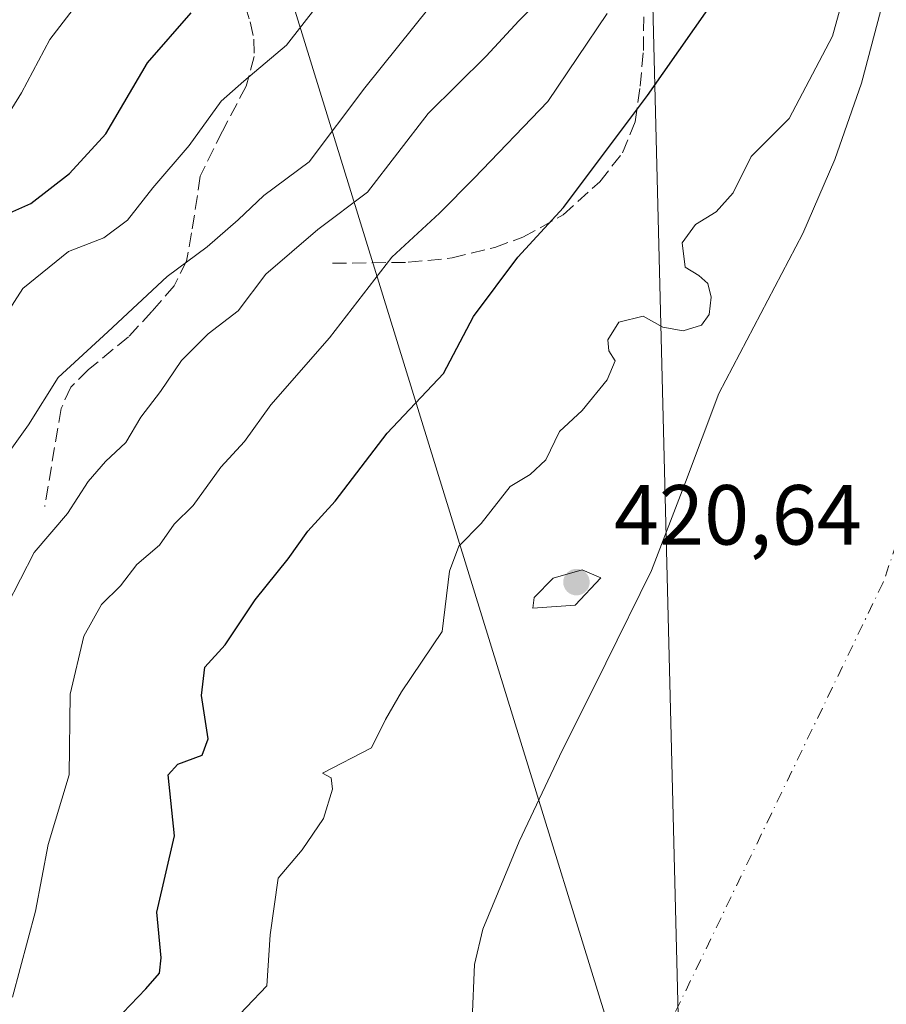
# Model space of a CAD drawing. Units: metres. Extents: x 593552 to 597011, y 4747575 to 4749936.
# Drawn here: x 595880 to 595981, y 4748819 to 4748935 of the extents above; entities that cross this region are included whole.
import ezdxf

# ---------------------------------------------------------------- set-up
doc = ezdxf.new("R2010")
doc.units = ezdxf.units.M
doc.header["$MEASUREMENT"] = 0
doc.linetypes.add('DGN Style 3', pattern=[2.307223458686699, 1.648016756204785, -0.6592067024819142])
doc.linetypes.add('DGN Style 4', pattern=[2.6384748266838614, 1.318413404963828, -0.6592067024819142, 0.001648016756204785, -0.6592067024819142])
for name, color, linetype, lineweight in [('Arbolado forestal CxS', 92, 'Continuous', 0), ('Corriente natural Cxs', 4, 'Continuous', 13), ('Corriente natural eje', 4, 'DGN Style 4', 0), ('Curva de nivel maestra', 30, 'Continuous', 30), ('Curva de nivel normal', 30, 'Continuous', 0), ('Matorral CxS', 135, 'Continuous', 0), ('Punto de cota en terreno', 7, 'Continuous', 0), ('Rótulo de punto de cota en terreno', 7, 'Continuous', 0), ('Senda', 7, 'DGN Style 3', 0), ('Suelo desnudo CxS', 253, 'Continuous', 0), ('Tendido', 6, 'Continuous', 0)]:
    doc.layers.add(name, color=color, linetype=linetype, lineweight=lineweight)
doc.styles.add('Style-Arial', font='txt')

# ---------------------------------------------------------------- blocks, each defined once
blk = doc.blocks.new('*U22')
at = {"layer": 'Suelo desnudo CxS', "color": 253, "linetype": 'Continuous', "lineweight": 0}
blk.add_polyline3d([(595932.7401999999, 4748817.520099999, 417.0642999999982), (595933.0201000003, 4748824.030099999, 417.4465000000055), (595933.9901000002, 4748828.200099999, 417.7090999999928), (595938.2600999996, 4748838.4901, 417.0709000000061), (595943.0100999996, 4748848.550100001, 417.0861000000005), (595948.4600999998, 4748859.450099999, 417.4529000000039), (595953.8301999997, 4748870.380100001, 417.8332999999984), (595957.8300999999, 4748880.7601, 417.5829999999987), (595961.7602000004, 4748891.1801, 417.8329999999987), (595966.6700999998, 4748900.590100001, 418.0614999999962), (595971.6201, 4748909.9901, 418.098800000007), (595975.3901000004, 4748918.710100001, 418.1870000000054), (595978.5301000001, 4748927.6601, 418.3989000000001), (595980.8000999996, 4748936.270099999, 418.7116999999998)], dxfattribs=at)
blk = doc.blocks.new('5PATER')
at = {"layer": 'Matorral CxS', "linetype": 'Continuous', "lineweight": 0}
h = blk.add_hatch(color=51, dxfattribs=at)
edge = h.paths.add_edge_path()
edge.add_ellipse((0, 0), major_axis=(-0.1095731443231308, -0.1110710700762829), ratio=0.9994222409660322, start_angle=0, end_angle=360)

msp = doc.modelspace()

# ---------------------------------------------------------------- linework, layer by layer
at = {"layer": 'Arbolado forestal CxS', "color": 92, "linetype": 'Continuous', "lineweight": 0}
msp.add_polyline3d([(595980.8000999996, 4748936.270099999, 418.7116999999998), (595978.5301000001, 4748927.6601, 418.3989000000001), (595975.3901000004, 4748918.710100001, 418.1870000000054), (595971.6201, 4748909.9901, 418.098800000007), (595966.6700999998, 4748900.590100001, 418.0614999999962), (595961.7602000004, 4748891.1801, 417.8329999999987), (595957.8300999999, 4748880.7601, 417.5829999999987), (595953.8301999997, 4748870.380100001, 417.8332999999984), (595948.4600999998, 4748859.450099999, 417.4529000000039), (595943.0100999996, 4748848.550100001, 417.0861000000005), (595938.2600999996, 4748838.4901, 417.0709000000061), (595933.9901000002, 4748828.200099999, 417.7090999999928), (595933.0201000003, 4748824.030099999, 417.4465000000055), (595932.7401999999, 4748817.520099999, 417.0642999999982)], dxfattribs=at)
msp.add_polyline3d([(595980.8000999996, 4748936.270099999, 418.7116999999998), (595978.5301000001, 4748927.6601, 418.3989000000001), (595975.3901000004, 4748918.710100001, 418.1870000000054), (595971.6201, 4748909.9901, 418.098800000007), (595966.6700999998, 4748900.590100001, 418.0614999999962), (595961.7602000004, 4748891.1801, 417.8329999999987), (595957.8300999999, 4748880.7601, 417.5829999999987), (595953.8301999997, 4748870.380100001, 417.8332999999984), (595948.4600999998, 4748859.450099999, 417.4529000000039), (595943.0100999996, 4748848.550100001, 417.0861000000005), (595938.2600999996, 4748838.4901, 417.0709000000061), (595933.9901000002, 4748828.200099999, 417.7090999999928), (595933.0201000003, 4748824.030099999, 417.4465000000055), (595932.7401999999, 4748817.520099999, 417.0642999999982)], dxfattribs=at)
at = {"layer": 'Corriente natural Cxs', "color": 4, "linetype": 'Continuous', "lineweight": 13, "extrusion": (-0.01207827256060213, -0.02139430803163412, 0.9996981539023664), "elevation": -108378.4857575785, "flags": 128}
msp.add_lwpolyline([(-1815624.211807609, 4426992.22263929), (-1815624.211807609, 4426973.360931001)], dxfattribs=at)
at = {"layer": 'Corriente natural Cxs', "color": 4, "linetype": 'Continuous', "lineweight": 13}
msp.add_polyline3d([(595932.7401000002, 4748817.520099999, 417.0642999999982), (595933.0201000003, 4748824.030099999, 417.4465000000055), (595933.9901000002, 4748828.200099999, 417.7090999999928), (595938.2600999996, 4748838.4901, 417.0709000000061), (595943.0100999996, 4748848.550100001, 417.0861000000005), (595948.4600999998, 4748859.450099999, 417.4529000000039), (595953.8300999999, 4748870.380100001, 417.8332999999984), (595957.8300999999, 4748880.7601, 417.5829999999987), (595961.7600999996, 4748891.1801, 417.8329999999987), (595966.6700999998, 4748900.590100001, 418.0614999999962), (595971.6201, 4748909.9901, 418.098800000007), (595975.3901000004, 4748918.710100001, 418.1870000000054), (595978.5301000001, 4748927.6601, 418.3989000000001), (595980.8000999996, 4748936.270099999, 418.7116999999998)], dxfattribs=at)
msp.add_polyline3d([(595932.7401000002, 4748817.520099999, 417.0642999999982), (595933.0201000003, 4748824.030099999, 417.4465000000055), (595933.9901000002, 4748828.200099999, 417.7090999999928), (595938.2600999996, 4748838.4901, 417.0709000000061), (595943.0100999996, 4748848.550100001, 417.0861000000005), (595948.4600999998, 4748859.450099999, 417.4529000000039), (595953.8300999999, 4748870.380100001, 417.8332999999984), (595957.8300999999, 4748880.7601, 417.5829999999987), (595961.7600999996, 4748891.1801, 417.8329999999987), (595966.6700999998, 4748900.590100001, 418.0614999999962), (595971.6201, 4748909.9901, 418.098800000007), (595975.3901000004, 4748918.710100001, 418.1870000000054), (595978.5301000001, 4748927.6601, 418.3989000000001), (595980.8000999996, 4748936.270099999, 418.7116999999998)], dxfattribs=at)
at = {"layer": 'Corriente natural eje', "color": 4, "linetype": 'DGN Style 4', "lineweight": 0}
msp.add_polyline3d([(596005.4600999998, 4748936.670100001, 417.000199999995), (595994.2401000002, 4748907.1801, 416.7364999999991), (595981.0701000001, 4748868.950099999, 415.8984999999957), (595947.5100999996, 4748799.5601, 415.4671999999992), (595935.9101, 4748773.6801, 414.9499000000069), (595928.3800999997, 4748751.630100001, 414.8962000000029), (595911.1501000002, 4748724.090100001, 414.7593000000052), (595898.9200999998, 4748691.7501, 415.3810999999987), (595892.6501000002, 4748657.9301, 415.2005999999965), (595892.0100999996, 4748637.7301, 415.0748000000021), (595896.0800999999, 4748608.3301, 415.1263999999938), (595901.7301000003, 4748577.7501, 415.0302999999985), (595906.4700999996, 4748564.020099999, 415.0492999999988), (595919.3201000001, 4748539.020099999, 415.0434999999998), (595936.5701000001, 4748511.970100001, 414.9328999999998), (595944.7200999996, 4748504.620100001, 414.764599999995), (595965.3501000004, 4748494.4101, 414.6477000000014), (595989.5000999998, 4748482.940099999, 414.4309999999969), (596009.5701000001, 4748478.8201, 414.3957999999984), (596014.5651000004, 4748478.503599999, 414.2436000000016)], dxfattribs=at)
at = {"layer": 'Curva de nivel maestra', "color": 30, "linetype": 'Continuous', "lineweight": 30, "flags": 128}
for points, elevation in [([(595891.6600000003, 4748818.360099999), (595894.3700000001, 4748821.1501), (595895.9400000004, 4748823.020099999), (595896.1399999997, 4748824.8201), (595895.6500000004, 4748830.200099999), (595897.7100000001, 4748839.1601), (595896.9699999997, 4748846.350099999), (595898.0999999996, 4748847.600099999), (595900.9600000001, 4748848.6501), (595901.6799999997, 4748850.5701), (595900.9000000004, 4748855.6501), (595901.2800000003, 4748858.9801), (595903.6900000004, 4748861.610099999), (595907.2199999997, 4748866.9301), (595911.0800000001, 4748871.720100001), (595913.4000000004, 4748874.9901), (595916.6399999997, 4748878.520099999), (595922.7199999997, 4748886.520099999), (595929.3799999999, 4748893.520099999), (595932.8799999999, 4748900.220100001), (595938.0899999999, 4748907.220100001), (595943.4699999997, 4748913.040100001), (595953.3600000005, 4748926.2401), (595962.5499999998, 4748939.380100001)], 425), ([(595874.0700000003, 4748910.530099999), (595880.8399999999, 4748913.520099999), (595885.3799999999, 4748917.0701), (595889.6600000003, 4748921.720100001), (595894.5599999996, 4748930.0701), (595899.7000000002, 4748935.940099999)], 450)]:
    msp.add_lwpolyline(points, dxfattribs=dict(at, elevation=elevation))
at = {"layer": 'Curva de nivel normal', "color": 30, "linetype": 'Continuous', "lineweight": 0, "flags": 128}
for points, elevation in [([(595919.9000000004, 4748943.74), (595910.8799999999, 4748932.140000001), (595905.8799999999, 4748927.930000001), (595903.2199999997, 4748925.57), (595899.4299999997, 4748920.350000001), (595895.1600000003, 4748915.350000001), (595892.1799999997, 4748911.550000001), (595889.4100000003, 4748909.5), (595885.2400000002, 4748907.9), (595879.8799999999, 4748903.52), (595875.6699999999, 4748896.99)], 445), ([(595933.5499999998, 4748943.92), (595920.1200000001, 4748927.119999999), (595913.5700000003, 4748918.439999999), (595908.2199999997, 4748914.449999999), (595905.2199999997, 4748911.600000001), (595901.5499999998, 4748908.439999999), (595896.8799999999, 4748904.949999999), (595889.8799999999, 4748898.439999999), (595884.0499999998, 4748893.07), (595880.5599999996, 4748887.51), (595877.6299999999, 4748883.380000001)], 440), ([(595877.4699999997, 4748922.859999999), (595879.7400000002, 4748926.539999999), (595883.0700000003, 4748932.800000001), (595886.9800000006, 4748937.930000001)], 455), ([(595941.2599999999, 4748938.01), (595938.2199999997, 4748934.99), (595934.3799999999, 4748930.84), (595927.5599999996, 4748924.119999999), (595920.4299999997, 4748914.84), (595914.5999999996, 4748910.470000001), (595908.4600000001, 4748905.220000001), (595905.2199999997, 4748900.9), (595901.6900000004, 4748898.199999999), (595898.5300000003, 4748895.050000001), (595896.0700000003, 4748891.41), (595893.7599999999, 4748888.4), (595892, 4748885.41), (595889.5899999999, 4748883.189999999), (595887.5800000001, 4748880.83), (595885.1399999997, 4748877.08), (595881.2199999997, 4748872.5), (595878.0099999999, 4748866.199999999)], 435), ([(595976.3899999997, 4748937.890000001), (595975.1200000001, 4748933.199999999), (595970.0099999999, 4748923.52), (595965.54, 4748919.039999999), (595963.4199999999, 4748914.789999999), (595961.4299999997, 4748912.560000001), (595959, 4748911.07), (595957.4500000002, 4748908.9), (595957.7999999998, 4748906.02), (595959.3799999999, 4748905.060000001), (595960.4600000001, 4748904.100000001), (595960.8600000005, 4748902.5), (595960.5899999999, 4748900.480000001), (595959.7199999997, 4748899.220000001), (595957.5499999998, 4748898.539999999), (595955.1500000004, 4748898.980000001), (595952.8499999996, 4748900.27), (595949.9699999997, 4748899.58), (595948.6900000004, 4748897.480000001), (595948.79, 4748896.210000001), (595949.54, 4748895.029999999), (595948.6200000001, 4748892.77), (595945.6600000003, 4748889.17), (595943, 4748886.720000001), (595941.4100000003, 4748883.380000001), (595939.5499999998, 4748881.66), (595937.2199999997, 4748880.24), (595933.7800000003, 4748875.9), (595931.1600000003, 4748873.230000001), (595930.0499999998, 4748870.300000001), (595929.2199999997, 4748863.189999999), (595924.4299999997, 4748856.08), (595922.5599999996, 4748852.83), (595920.9000000004, 4748849.52), (595915.1299999999, 4748846.539999999), (595916.1600000003, 4748845.970000001), (595916.3200000003, 4748844.66), (595915.2300000006, 4748841.189999999), (595912.7199999997, 4748837.52), (595909.9199999999, 4748834.17), (595908.9800000006, 4748827.52), (595908.5800000001, 4748821.52), (595903.79, 4748816.52)], 420), ([(595948.5999999996, 4748935.859999999), (595941.6399999997, 4748925.539999999), (595932.9800000006, 4748916.5), (595928.8799999999, 4748912.380000001), (595923.2999999998, 4748907.220000001), (595915.9400000004, 4748897.720000001), (595909.04, 4748889.859999999), (595905.9699999997, 4748885.52), (595903.1600000003, 4748882.52), (595899.9000000004, 4748878.01), (595897.6799999997, 4748875.800000001), (595895.9400000004, 4748873.34), (595893.2999999998, 4748871.060000001), (595891.3700000001, 4748868.57), (595889.1299999999, 4748866.369999999), (595887.0599999996, 4748862.640000001), (595885.4400000004, 4748855.810000001), (595885.3499999996, 4748846.32), (595882.8799999999, 4748838.140000001), (595881.3799999999, 4748830.32), (595878.6600000003, 4748820.189999999)], 430), ([(595945.6699999999, 4748870.439999999), (595942.2599999999, 4748869.460000001), (595940.0199999996, 4748867.189999999), (595939.8700000001, 4748865.930000001), (595944.8300000001, 4748866.289999999), (595947.8600000005, 4748869.5), (595945.6699999999, 4748870.439999999)], 420)]:
    msp.add_lwpolyline(points, dxfattribs=dict(at, elevation=elevation))
at = {"layer": 'Senda', "color": 7, "linetype": 'DGN Style 3', "lineweight": 0}
for points in [[(595916.3101000005, 4748906.4901, 440.7788), (595925.2100999998, 4748906.610099999, 437.4802000000054), (595930.3701, 4748907.120100001, 435.360400000005), (595935.3901000004, 4748908.370100001, 434.5546999999933), (595938.7100999998, 4748909.5601, 433.9277000000002), (595943.4501, 4748912.190099999, 432.7725000000065), (595947.7401000002, 4748916.090100001, 431.7632000000012), (595950.4200999998, 4748919.470100001, 428.4750000000058), (595951.9001000002, 4748923.130100001, 426.8617999999988), (595952.5000999998, 4748927.3101, 427.5298000000039), (595952.8701, 4748931.5101, 428.8626999999979), (595952.9801000003, 4748939.940099999, 430.247000000003)], [(595905.3101000005, 4748939.0001, 457.5581999999995), (595906.6300999997, 4748934.9001, 455.991599999994), (595907.0500999996, 4748932.870100001, 455.0305999999982), (595907.1001000004, 4748930.8101, 453.172000000006), (595906.1601, 4748927.3301, 450.7765000000073), (595903.3501000004, 4748922.050100001, 450.0574000000051), (595900.7600999996, 4748916.7301, 448.391499999998), (595899.7401000002, 4748910.0701, 446.4853000000003), (595899.1300999997, 4748906.7601, 444.6272999999928), (595897.6901000004, 4748903.860099999, 442.8892000000051), (595895.0701000001, 4748900.8201, 443.7134999999981), (595892.3101000005, 4748897.850099999, 445.8221999999951), (595887.6101000002, 4748893.9901, 446.331600000005), (595885.5201000003, 4748891.9301, 446.5420000000013), (595884.3800999997, 4748889.4001, 446.4247999999934), (595882.4600999998, 4748877.880100001, 444.1736999999994)]]:
    msp.add_polyline3d(points, dxfattribs=at)
at = {"layer": 'Suelo desnudo CxS', "color": 253, "linetype": 'Continuous', "lineweight": 0}
msp.add_polyline3d([(595980.8000999996, 4748936.270099999, 418.7116999999998), (595978.5301000001, 4748927.6601, 418.3989000000001), (595975.3901000004, 4748918.710100001, 418.1870000000054), (595971.6201, 4748909.9901, 418.098800000007), (595966.6700999998, 4748900.590100001, 418.0614999999962), (595961.7602000004, 4748891.1801, 417.8329999999987), (595957.8300999999, 4748880.7601, 417.5829999999987), (595953.8301999997, 4748870.380100001, 417.8332999999984), (595948.4600999998, 4748859.450099999, 417.4529000000039), (595943.0100999996, 4748848.550100001, 417.0861000000005), (595938.2600999996, 4748838.4901, 417.0709000000061), (595933.9901000002, 4748828.200099999, 417.7090999999928), (595933.0201000003, 4748824.030099999, 417.4465000000055), (595932.7401999999, 4748817.520099999, 417.0642999999982)], dxfattribs=at)
at = {"layer": 'Tendido', "color": 6, "linetype": 'Continuous', "lineweight": 0}
for points in [[(596986.3244000003, 4747667.492799999, 475.3546000000061), (596798.9935999997, 4747744.7949, 469.1352000000043), (596669.7021000005, 4747838.3817, 467.0843000000023), (596491.2138, 4747966.1227, 464.4867999999988), (596391.4176000003, 4748082.0942, 454.7280000000028), (596257.4321999997, 4748240.558700001, 450.8686000000016), (596008.3480000002, 4748619.8036, 462.0724000000046), (596004.3153999997, 4748633.322899999, 455.3165000000009), (595973.0406999999, 4748738.173000001, 466.9100999999937), (595871.0822000002, 4749068.379000001, 494.652900000001), (595831.8828999996, 4749214.043600001, 488.8947999999946), (595743.9653000003, 4749385.646000001, 481.6680999999954), (595504.7226999998, 4749642.6306, 515.3877000000066), (595342.9527000004, 4749757.580600001, 523.4233999999997), (595203.0427000001, 4749858.090600001, 521.3588000000018), (595107.4239999996, 4749910.308300001, 511.3491999999969)], [(596164.9199999999, 4749165.779999999, 438.9743000000017), (595951.0221999995, 4749055.464199999, 457.6051000000007), (595958.8465, 4748743.1447, 453.8424999999989), (595996.6048999997, 4748633.5856, 454.0424999999959)]]:
    msp.add_polyline3d(points, dxfattribs=at)

# ---------------------------------------------------------------- block references
at = {"layer": 'Punto de cota en terreno', "color": 7, "linetype": 'Continuous', "lineweight": 0, "xscale": 10, "yscale": 10, "zscale": 10}
msp.add_blockref('5PATER', (595945, 4748869, 420.6399999999995), dxfattribs=at)
at = {"layer": 'Suelo desnudo CxS', "color": 253, "linetype": 'Continuous', "lineweight": 0}
msp.add_blockref('*U22', (0, 0), dxfattribs=at)

# ---------------------------------------------------------------- texts
at = {"layer": 'Rótulo de punto de cota en terreno', "color": 7, "linetype": 'Continuous', "lineweight": 0, "style": 'Style-Arial'}
msp.add_text('420,64', height=7.000000000000002, dxfattribs=at).set_placement((595949.4096999997, 4748873.409700001))

doc.saveas('drawing.dxf')
